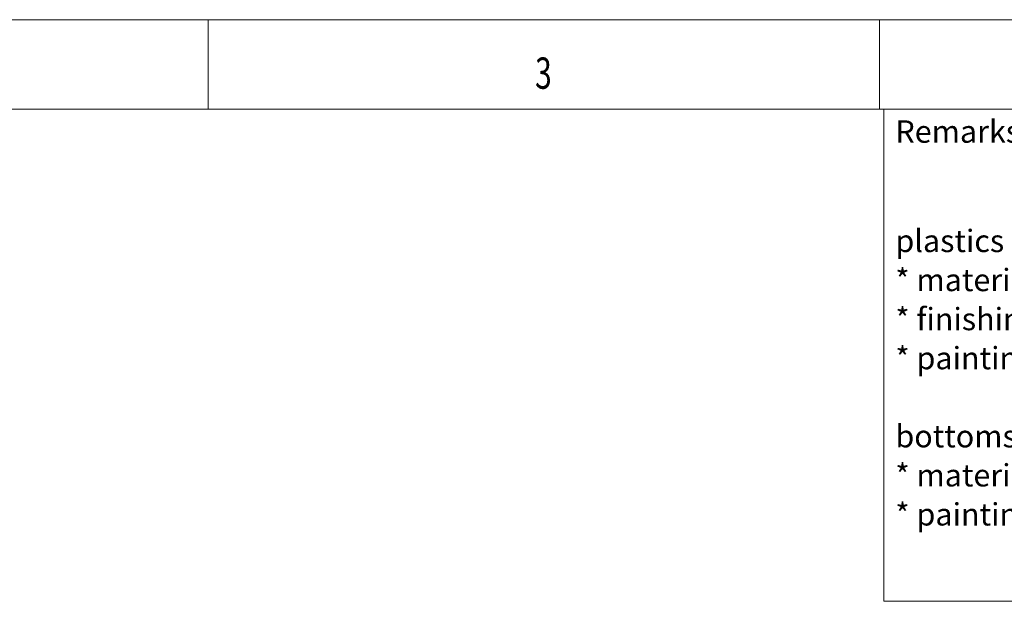
# Model space of a CAD drawing. Units: millimetres. Extents: x 0 to 841, y 0 to 594.
# Drawn here: x 624 to 734, y 529 to 594 of the extents above; entities that cross this region are included whole.
import ezdxf
from ezdxf.lldxf.tags import DXFTag

# ---------------------------------------------------------------- set-up
doc = ezdxf.new("R2010")
doc.units = ezdxf.units.MM
doc.layers.add('1', color=7, linetype='Continuous', true_color=0xffffff)
doc.layers.add('256', color=7, linetype='Continuous', true_color=0xffffff)
doc.styles.add('Arial', font='arial.ttf')
doc.styles.add('blockfont', font='simplex.shx')
tags = doc.linetypes.add('DASHDOT', pattern=[70, 31, -13, 13, -13]).pattern_tags.tags
tags[10:11] = [DXFTag(74, 4), DXFTag(75, 0), DXFTag(340, '0'), DXFTag(46, 0.0), DXFTag(50, 0.0), DXFTag(44, 0.0), DXFTag(45, 0.0)]
tags[8:9] = [DXFTag(74, 4), DXFTag(75, 0), DXFTag(340, '0'), DXFTag(46, 0.0), DXFTag(50, 0.0), DXFTag(44, 0.0), DXFTag(45, 0.0)]
tags[6:7] = [DXFTag(74, 4), DXFTag(75, 0), DXFTag(340, '0'), DXFTag(46, 0.0), DXFTag(50, 0.0), DXFTag(44, 0.0), DXFTag(45, 0.0)]
tags[4:5] = [DXFTag(74, 4), DXFTag(75, 0), DXFTag(340, '0'), DXFTag(46, 0.0), DXFTag(50, 0.0), DXFTag(44, 0.0), DXFTag(45, 0.0)]

# ---------------------------------------------------------------- blocks, each defined once
blk = doc.blocks.new('TabularNote4')
at = {"layer": '256', "color": 2, "linetype": 'Continuous', "lineweight": 18}
for p, q in [((-110, 0), (0, 0)), ((-110, 0), (-110, -5)), ((0, 0), (0, -5)), ((-110, -5), (-110, -55)), ((0, -5), (0, -55)), ((-110, -55), (0, -55))]:
    blk.add_line(p, q, dxfattribs=at)
at = {"layer": '1', "color": 1, "linetype": 'Continuous', "lineweight": 13, "char_height": 2.5, "attachment_point": 4, "line_spacing_factor": 1.047437, "style": 'Arial'}
for s, insert in [('\\fArial|b0|i0;\\W1.0000;Remarks', (-108.725, -2.5)), ('\\fArial|b0|i0;\\W1.0000;plastics : \\P* material : PC/ABS UL94v0\\P* finishing : light textured\\P* painting : Pantone 426C\\P\\Pbottomshell :\\P* material : zamak 3\\P* painting : Pantone 10101 C', (-108.725, -30))]:
    blk.add_mtext(s, dxfattribs=dict(at, insert=insert))

msp = doc.modelspace()

# ---------------------------------------------------------------- linework, layer by layer
at = {"layer": '256', "color": 7, "linetype": 'DASHDOT', "lineweight": 13, "ltscale": 0.2}
msp.add_line((841, 594), (0, 594), dxfattribs=at)
at = {"layer": '256', "color": 7, "linetype": 'Continuous', "lineweight": 13}
for p, q in [((645.5, 594), (645.5, 584)), ((720.5, 594), (720.5, 584))]:
    msp.add_line(p, q, dxfattribs=at)
at = {"layer": '256', "color": 6, "linetype": 'Continuous', "lineweight": 13}
msp.add_line((831, 584), (10, 584), dxfattribs=at)

# ---------------------------------------------------------------- block references
at = {"layer": '256', "color": 163, "linetype": 'Continuous', "lineweight": 18}
msp.add_blockref('TabularNote4', (831, 584), dxfattribs=at)

# ---------------------------------------------------------------- texts
at = {"layer": '256', "color": 7, "linetype": 'Continuous', "lineweight": 13, "insert": (682.02, 586.28), "char_height": 3.5, "attachment_point": 7, "line_spacing_factor": 0.903614, "style": 'blockfont'}
msp.add_mtext('\\W0.7004;3', dxfattribs=at)

doc.saveas('drawing.dxf')
